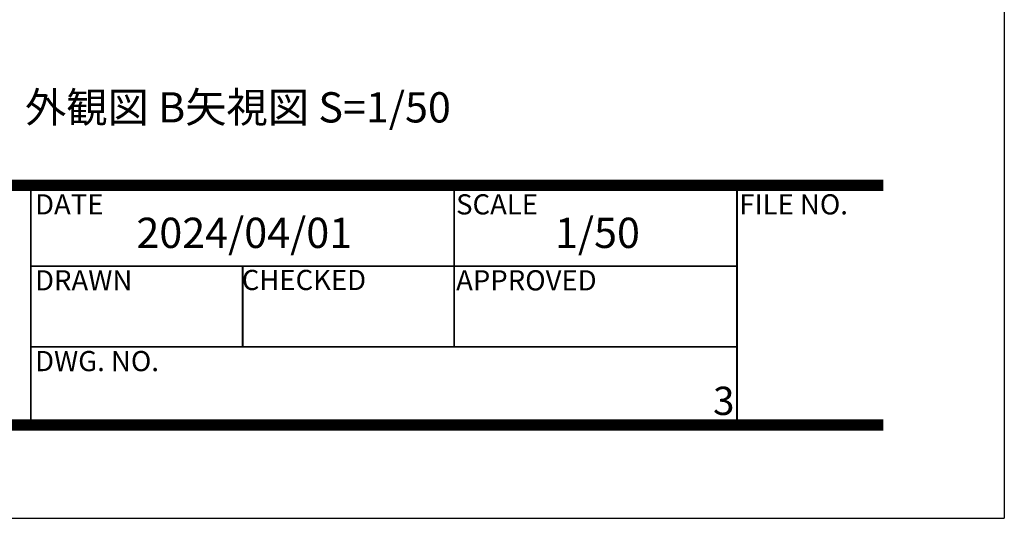
# Model space of a CAD drawing. Extents: x 0 to 21000, y 0 to 14850.
# Drawn here: x 16121 to 21000, y 0 to 2470 of the extents above; entities that cross this region are included whole.
import ezdxf
from ezdxf.enums import TextEntityAlignment as Align

# ---------------------------------------------------------------- set-up
doc = ezdxf.new("R2010")
doc.units = 0
doc.header["$LTSCALE"] = 15
doc.layers.get('0').update_dxf_attribs({"linetype": 'CONTINUOUS'})
doc.layers.get('DEFPOINTS').update_dxf_attribs({"linetype": 'CONTINUOUS'})
doc.layers.add('P_3TEXT', color=60, linetype='CONTINUOUS')
doc.layers.add('P_5DRAWFRAME', color=104, linetype='CONTINUOUS')
doc.styles.add('BIGFONT', font='simplex.shx', dxfattribs={"bigfont": 'bigfont.shx'})

# ---------------------------------------------------------------- blocks, each defined once
blk = doc.blocks.new('DFP3')
at = {"color": 0}
for p, q in [((21.5, 33.5), (408, 33.5)), ((21.5, 33.45), (408, 33.45)), ((21.5, 33.4), (408, 33.4)), ((21.5, 33.35), (408, 33.35)), ((21.5, 33.3), (408, 33.3)), ((21.5, 33.25), (408, 33.25)), ((21.5, 33.2), (408, 33.2)), ((21.5, 33.15), (408, 33.15)), ((21.5, 33.1), (408, 33.1)), ((21.5, 33.05), (408, 33.05)), ((21.5, 33), (408, 33)), ((21.5, 32.95), (408, 32.95)), ((21.5, 32.9), (408, 32.9)), ((21.5, 32.85), (408, 32.85)), ((21.5, 32.8), (408, 32.8)), ((21.5, 32.75), (408, 32.75)), ((21.5, 32.7), (408, 32.7)), ((21.5, 32.65), (408, 32.65)), ((21.5, 32.6), (408, 32.6)), ((21.5, 32.55), (408, 32.55)), ((21.5, 32.5), (408, 32.5)), ((323.475, 33), (323.475, 9)), ((323.525, 33), (323.525, 9)), ((365.475, 17), (365.475, 33)), ((365.525, 17), (365.525, 33)), ((393.475, 33), (393.475, 9)), ((393.525, 33), (393.525, 9)), ((323.5, 25.025), (393.5, 25.025)), ((323.5, 24.975), (393.5, 24.975)), ((344.475, 25), (344.475, 17)), ((344.525, 25), (344.525, 17)), ((323.5, 17.025), (393.5, 17.025)), ((323.5, 16.975), (393.5, 16.975)), ((21.5, 9.75), (408, 9.75)), ((21.5, 9.7), (408, 9.7)), ((21.5, 9.65), (408, 9.65)), ((21.5, 9.6), (408, 9.6)), ((21.5, 9.55), (408, 9.55)), ((21.5, 9.5), (408, 9.5)), ((21.5, 9.45), (408, 9.45)), ((21.5, 9.4), (408, 9.4)), ((21.5, 9.35), (408, 9.35)), ((21.5, 9.3), (408, 9.3)), ((21.5, 9.25), (408, 9.25)), ((21.5, 9.2), (408, 9.2)), ((21.5, 9.15), (408, 9.15)), ((21.5, 9.1), (408, 9.1)), ((21.5, 9.05), (408, 9.05)), ((21.5, 9), (408, 9)), ((21.5, 8.95), (408, 8.95)), ((21.5, 8.9), (408, 8.9)), ((21.5, 8.85), (408, 8.85)), ((21.5, 8.8), (408, 8.8)), ((21.5, 8.75), (408, 8.75))]:
    blk.add_line(p, q, dxfattribs=at)
at = {"layer": 'DEFPOINTS', "color": 0}
for p in [(420, 297), (0, 0)]:
    blk.add_line(p, (420, 0), dxfattribs=at)
at = {"color": 0, "style": 'BIGFONT'}
for s, height, p in [('DATE', 2, (323.943, 30.1)), ('SCALE', 2, (365.672, 30.1)), ('FILE NO.', 2, (393.743, 30.1)), ('DRAWN', 2, (323.943, 22.575)), ('CHECKED', 2, (344.428, 22.611)), ('APPROVED', 2, (365.672, 22.575)), ('DWG. NO.', 2, (323.943, 14.575)), ('3', 2.8, (391.136, 10.234))]:
    blk.add_text(s, height=height, dxfattribs=at).set_placement(p)
at = {"color": 83, "ltscale": 0.5, "style": 'BIGFONT', "flags": 8}
for tag, p in [('REV04', (26.475, 27.614)), ('REV03', (26.475, 21.705)), ('REV02', (26.475, 15.575)), ('REV01', (26.475, 10.325))]:
    blk.add_attdef(tag, text='', height=2, dxfattribs=at).set_placement(p, align=Align.BOTTOM_LEFT)
for tag, p in [('R4C', (101.797, 27.614)), ('REVD4', (80.979, 27.614)), ('R4D', (92.672, 27.614)), ('R4A', (110.922, 27.614)), ('REVD3', (80.979, 21.705)), ('R3D', (92.672, 21.705)), ('R3C', (101.797, 21.705)), ('R3A', (110.922, 21.705)), ('REVD2', (80.979, 15.575)), ('R2D', (92.672, 15.575)), ('R2C', (101.797, 15.575)), ('R2A', (110.922, 15.575)), ('REVD1', (80.979, 10.325)), ('R1D', (92.672, 10.325)), ('R1C', (101.797, 10.325)), ('R1A', (110.922, 10.325))]:
    blk.add_attdef(tag, text='', height=2, dxfattribs=at).set_placement(p, align=Align.BOTTOM_CENTER)
at = {"color": 83, "style": 'BIGFONT'}
for tag, height, p in [('PROJECT1', 4, (283.377, 25.596)), ('DATE', 3, (344.677, 25.842)), ('SCALE', 3, (379.677, 25.842)), ('PROJECT2', 4, (284.202, 17.842)), ('PROJECT3', 4, (284.202, 10.567)), ('DWGNO', 3, (358.677, 10.567))]:
    blk.add_attdef(tag, text='', height=height, dxfattribs=at).set_placement(p, align=Align.BOTTOM_CENTER)

msp = doc.modelspace()

# ---------------------------------------------------------------- block references
at = {"layer": 'P_5DRAWFRAME'}
ref = msp.add_blockref('DFP3', (0, 0), dxfattribs=dict(at, xscale=50, yscale=50, zscale=50))
ref.add_attrib('DATE', '2024/04/01', dxfattribs={"layer": '0', "color": 83, "height": 150, "style": 'BIGFONT'}).set_placement((17233.84, 1292.09), align=Align.BOTTOM_CENTER)
ref.add_attrib('SCALE', '1/50', dxfattribs={"layer": '0', "color": 83, "height": 150, "style": 'BIGFONT'}).set_placement((18983.84, 1292.09), align=Align.BOTTOM_CENTER)

# ---------------------------------------------------------------- texts
at = {"layer": 'P_3TEXT', "style": 'BIGFONT'}
msp.add_text('外観図 B矢視図 S=1/50', height=150, dxfattribs=at).set_placement((16147.07, 1960.46))

doc.saveas('drawing.dxf')
